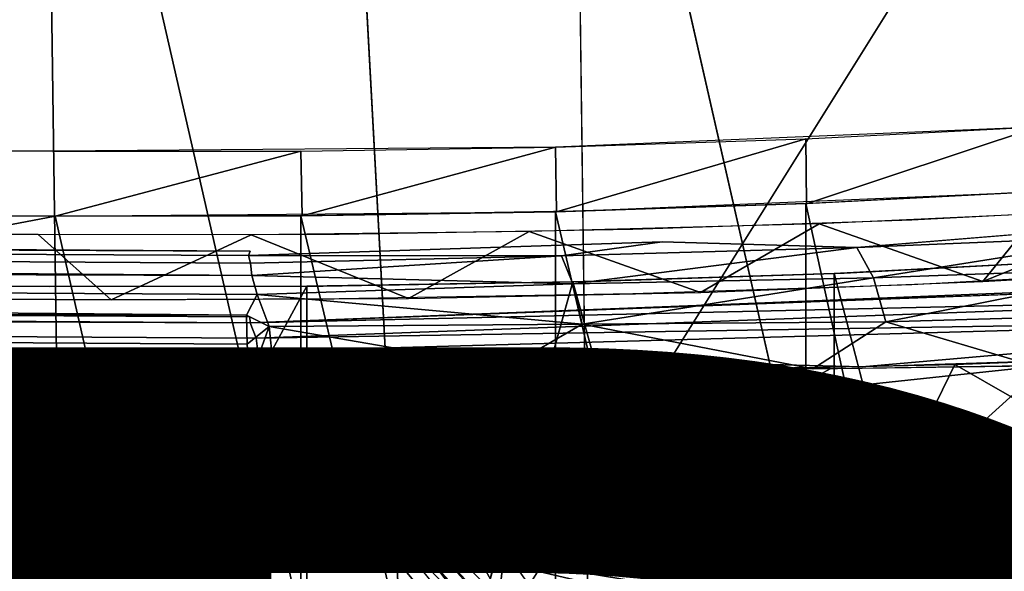
# Model space of a CAD drawing. Units: inches. Extents: x -11.3 to 8.2, y -9 to 9.
# Drawn here: x 0.8 to 1.7, y 5.8 to 6.3 of the extents above; entities that cross this region are included whole.
import ezdxf

# ---------------------------------------------------------------- set-up
doc = ezdxf.new("R2010")
doc.units = ezdxf.units.IN
doc.header["$MEASUREMENT"] = 0
for name, color, linetype in [('SEAT-BASE', 5, 'Continuous'), ('SEAT-PROD_NO', 7, 'Continuous'), ('SEAT-SEAT', 5, 'Continuous')]:
    doc.layers.add(name, color=color, linetype=linetype)
doc.styles.get("Standard").update_dxf_attribs({"font": 'arial.ttf'})

msp = doc.modelspace()

# ---------------------------------------------------------------- linework, layer by layer
at = {"layer": 'SEAT-BASE'}
for points, invisible_edges in [([(-4.92661, 6.18083, 16.28382), (0.99183, 6.08714, 17.374), (-4.21363, 6.20908, 15.95491)], 15), ([(0.81352, 6.17783, 16.31867), (-4.21363, 6.20908, 15.95491), (0.99183, 6.08714, 17.374)], 14), ([(-4.21363, 6.15028, 15.94942), (-4.21363, 6.20908, 15.95491), (0.81352, 6.17783, 16.31867)], 12), ([(1.26891, 6.18157, 16.27346), (1.84285, 6.11507, 17.04946), (1.70748, 6.19982, 16.05997)], 3), ([(0.99183, 6.08714, 17.374), (-4.92661, 6.18083, 16.28382), (-4.97746, 6.17267, 16.37879)], 13), ([(-4.21363, 6.15028, 15.94942), (0.81352, 6.17783, 16.31867), (0.81475, 6.11902, 16.31327)], 3), ([(0.81352, 6.17783, 16.31867), (1.36582, 6.09575, 17.27505), (1.26891, 6.18157, 16.27346)], 3), ([(1.03776, 6.178, 16.31611), (0.81475, 6.11902, 16.31327), (0.81352, 6.17783, 16.31867)], 2), ([(0.99183, 6.08714, 17.374), (1.36582, 6.09575, 17.27505), (0.81352, 6.17783, 16.31867)], 15), ([(1.84285, 6.11507, 17.04946), (1.26891, 6.18157, 16.27346), (1.36582, 6.09575, 17.27505)], 15), ([(-4.97746, 6.17267, 16.37879), (-5.046, 6.16552, 16.46203), (0.99183, 6.08714, 17.374)], 14), ([(0.99183, 6.08714, 17.374), (-5.12973, 6.15968, 16.52997), (-5.36427, 6.12677, 16.91302)], 1), ([(-5.046, 6.16552, 16.46203), (-5.12973, 6.15968, 16.52997), (0.99183, 6.08714, 17.374)], 14), ([(-4.42999, 6.06212, 16.97559), (-4.21363, 6.15028, 15.94942), (0.99164, 6.0275, 17.37479)], 15), ([(0.99164, 6.0275, 17.37479), (-4.21363, 6.15028, 15.94942), (0.81475, 6.11902, 16.31327)], 13), ([(0.81475, 6.11902, 16.31327), (-4.02558, 6.14911, 15.96303), (-4.07231, 6.13252, 16.15614)], 14), ([(-4.02558, 6.14911, 15.96303), (0.81475, 6.11902, 16.31327), (-4.02558, 5.17559, 15.87207)], 12), ([(1.70805, 6.14105, 16.05406), (1.87647, 6.05749, 17.02448), (1.2699, 6.12279, 16.26769)], 3), ([(1.82464, 6.12772, 16.21212), (1.70748, 6.14125, 16.0545), (1.5052, 6.13068, 16.17759)], 13), ([(0.79926, 6.10222, 16.5088), (-4.07231, 6.13252, 16.15614), (-4.07642, 6.07375, 16.15035)], 14), ([(-4.07231, 6.13252, 16.15614), (0.79926, 6.10222, 16.5088), (0.81475, 6.11902, 16.31327)], 14), ([(0.81475, 6.11902, 16.31327), (1.2699, 6.12279, 16.26769), (1.4513, 6.04003, 17.24101)], 14), ([(1.05276, 6.1194, 16.30893), (1.59234, 6.11557, 16.35343), (1.28492, 6.12333, 16.26306)], 3), ([(1.2699, 6.12279, 16.26769), (1.87647, 6.05749, 17.02448), (1.4513, 6.04003, 17.24101)], 13), ([(1.5052, 6.13068, 16.17759), (1.28492, 6.12333, 16.26306), (1.82464, 6.12772, 16.21212)], 14), ([(1.28492, 6.12333, 16.26306), (1.59234, 6.11557, 16.35343), (1.82464, 6.12772, 16.21212)], 13), ([(0.81475, 6.11902, 16.31327), (0.81476, 5.14028, 16.22182), (-4.02558, 5.17559, 15.87207)], 1), ([(0.81475, 6.11902, 16.31327), (0.79926, 6.10222, 16.5088), (1.07263, 6.10263, 16.50403)], 13), ([(1.33931, 6.10715, 16.45151), (1.05276, 6.1194, 16.30893), (0.81475, 6.11902, 16.31327)], 13), ([(0.81475, 6.11902, 16.31327), (1.07263, 6.10263, 16.50403), (1.33931, 6.10715, 16.45151)], 13), ([(1.03771, 5.14056, 16.21921), (0.81476, 5.14028, 16.22182), (0.81475, 6.11902, 16.31327)], 2), ([(0.99164, 6.0275, 17.37479), (0.81475, 6.11902, 16.31327), (1.4513, 6.04003, 17.24101)], 15), ([(1.59234, 6.11557, 16.35343), (1.05276, 6.1194, 16.30893), (1.33931, 6.10715, 16.45151)], 3), ([(1.84285, 6.11507, 17.04946), (1.36582, 6.09575, 17.27505), (1.5424, 6.09047, 17.24765)], 1), ([(0.86552, 6.04306, 16.50746), (0.79926, 6.10222, 16.5088), (-4.07642, 6.07375, 16.15035)], 2), ([(1.36582, 6.09575, 17.27505), (0.99183, 6.08714, 17.374), (0.99043, 6.08326, 17.395)], 1), ([(0.80924, 6.05519, 16.36637), (-4.07642, 6.07375, 16.15035), (-4.02986, 6.08527, 16.01622)], 3), ([(-4.02986, 5.22847, 15.93617), (0.80924, 5.62418, 16.3261), (-4.02986, 6.08527, 16.01622)], 13), ([(0.80924, 5.62418, 16.3261), (0.80924, 6.05519, 16.36637), (-4.02986, 6.08527, 16.01622)], 1), ([(1.74264, 6.07839, 16.09628), (1.52202, 6.06692, 16.22965), (1.74255, 5.2204, 16.01619)], 12), ([(1.53115, 6.06734, 16.22494), (1.74264, 6.07839, 16.09628), (1.82464, 6.06891, 16.20662)], 14), ([(0.86552, 6.04306, 16.50746), (-4.07642, 6.07375, 16.15035), (0.80924, 6.05519, 16.36637)], 14), ([(1.59234, 6.05677, 16.34793), (1.53115, 6.06734, 16.22494), (1.82464, 6.06891, 16.20662)], 3), ([(-4.42999, 6.06212, 16.97559), (0.99164, 6.0275, 17.37479), (-5.36585, 6.06181, 16.92932)], 1), ([(1.4513, 6.04003, 17.24101), (2.01774, 6.06051, 16.9446), (0.99191, 6.02218, 17.39084)], 1), ([(1.33931, 6.04834, 16.44602), (1.05808, 6.05556, 16.36204), (1.30082, 6.05967, 16.31422)], 13), ([(1.30082, 6.05967, 16.31422), (1.53115, 6.06734, 16.22494), (1.59234, 6.05677, 16.34793)], 14), ([(1.59234, 6.05677, 16.34793), (1.33931, 6.04834, 16.44602), (1.30082, 6.05967, 16.31422)], 14), ([(2.01774, 6.06051, 16.9446), (1.4513, 6.04003, 17.24101), (1.87647, 6.05749, 17.02448)], 1), ([(1.07263, 6.04383, 16.49854), (0.80924, 6.05519, 16.36637), (1.05808, 6.05556, 16.36204)], 13), ([(0.80924, 5.62418, 16.3261), (1.04333, 6.0554, 16.36372), (0.80924, 6.05519, 16.36637)], 12), ([(1.07263, 6.04383, 16.49854), (0.86552, 6.04306, 16.50746), (0.80924, 6.05519, 16.36637)], 14), ([(1.28473, 6.05922, 16.31917), (1.04333, 5.19344, 16.28319), (1.28473, 5.19793, 16.2387)], 12), ([(1.05808, 6.05556, 16.36204), (1.33931, 6.04834, 16.44602), (1.07263, 6.04383, 16.49854)], 13), ([(1.28473, 5.19793, 16.2387), (1.52202, 5.20696, 16.1493), (1.28473, 6.05922, 16.31917)], 12), ([(0.99191, 6.02218, 17.39084), (0.99164, 6.0275, 17.37479), (1.4513, 6.04003, 17.24101)], 2), ([(-5.36855, 6.00362, 16.96156), (-5.36826, 6.02577, 16.95935), (0.99078, 5.96816, 17.42193)], 12), ([(-5.36855, 5.1336, 16.88027), (-5.36855, 6.00362, 16.96156), (0.99078, 5.96816, 17.42193)], 3), ([(0.78366, 5.96001, 17.46569), (0.88892, 5.9712, 17.47441), (0.99138, 5.95683, 17.48055)], 12), ([(1.00165, 5.97784, 17.42044), (1.2036, 5.72943, 17.41511), (0.99078, 5.96816, 17.42193)], 2), ([(0.99078, 5.96816, 17.42193), (1.2036, 5.72943, 17.41511), (-5.36855, 5.1336, 16.88027)], 3), ([(0.78366, 5.96001, 17.46569), (1.07498, 5.92694, 17.48385), (0.69994, 5.93283, 17.45704)], 3), ([(1.07498, 5.92694, 17.48385), (0.78366, 5.96001, 17.46569), (0.99138, 5.95683, 17.48055)], 3), ([(1.15374, 5.87948, 17.48516), (0.62045, 5.88795, 17.44705), (0.69994, 5.93283, 17.45704)], 13), ([(1.07498, 5.92694, 17.48385), (1.15374, 5.87948, 17.48516), (0.69994, 5.93283, 17.45704)], 14), ([(1.22229, 5.81615, 17.48424), (0.53588, 5.81143, 17.43374), (0.62045, 5.88795, 17.44705)], 13), ([(1.15374, 5.87948, 17.48516), (1.22229, 5.81615, 17.48424), (0.62045, 5.88795, 17.44705)], 14), ([(1.2762, 5.74072, 17.48113), (0.43016, 5.50711, 17.39759), (0.53588, 5.81143, 17.43374)], 15), ([(1.22229, 5.81615, 17.48424), (1.2762, 5.74072, 17.48113), (0.53588, 5.81143, 17.43374)], 14)]:
    msp.add_3dface(points, dxfattribs=dict(at, invisible_edges=invisible_edges))
for points in [[(1.49618, 6.18889, 16.18742), (1.70748, 6.19982, 16.05997), (1.49697, 6.13012, 16.18155)], [(1.70748, 6.19982, 16.05997), (1.70805, 6.14105, 16.05406), (1.49697, 6.13012, 16.18155)], [(1.26891, 6.18157, 16.27346), (1.49618, 6.18889, 16.18742), (1.2699, 6.12279, 16.26769)], [(1.49618, 6.18889, 16.18742), (1.49697, 6.13012, 16.18155), (1.2699, 6.12279, 16.26769)], [(1.03776, 6.178, 16.31611), (1.0389, 6.11921, 16.31051), (0.81475, 6.11902, 16.31327)], [(1.0389, 6.11921, 16.31051), (1.03776, 6.178, 16.31611), (1.26891, 6.18157, 16.27346)], [(1.26891, 6.18157, 16.27346), (1.2699, 6.12279, 16.26769), (1.0389, 6.11921, 16.31051)], [(1.49618, 6.13026, 16.18223), (1.70748, 6.14125, 16.0545), (1.70739, 5.16636, 15.96348)], [(0.99183, 6.08714, 17.374), (-5.36427, 6.12677, 16.91302), (-5.36743, 6.11471, 16.95568)], [(1.26891, 6.12289, 16.26798), (1.26891, 5.14486, 16.1766), (1.03772, 6.11924, 16.31064)], [(1.49618, 6.13026, 16.18223), (1.49618, 5.1535, 16.09097), (1.26891, 6.12289, 16.26798)], [(1.26891, 5.14486, 16.1766), (1.26891, 6.12289, 16.26798), (1.49618, 5.1535, 16.09097)], [(1.49618, 5.1535, 16.09097), (1.49618, 6.13026, 16.18223), (1.70739, 5.16636, 15.96348)], [(1.65703, 6.05951, 16.31599), (1.82464, 6.12772, 16.21212), (1.7066, 6.12093, 16.29108)], [(1.82464, 6.12772, 16.21212), (1.65703, 6.05951, 16.31599), (1.82464, 6.06891, 16.20662)], [(-5.37034, 6.08484, 16.99333), (0.99332, 6.06501, 17.43277), (-5.36743, 6.11471, 16.95568)], [(0.99332, 6.06501, 17.43277), (0.99214, 6.07614, 17.41403), (-5.36743, 6.11471, 16.95568)], [(-5.36743, 6.11471, 16.95568), (0.99043, 6.08326, 17.395), (0.99183, 6.08714, 17.374)], [(0.99214, 6.07614, 17.41403), (0.99043, 6.08326, 17.395), (-5.36743, 6.11471, 16.95568)], [(0.81475, 6.11902, 16.31327), (1.03772, 6.11924, 16.31064), (1.03771, 5.14056, 16.21921)], [(1.26891, 5.14486, 16.1766), (1.03771, 5.14056, 16.21921), (1.03772, 6.11924, 16.31064)], [(1.65703, 6.05951, 16.31599), (1.7066, 6.12093, 16.29108), (1.50832, 6.1121, 16.39366)], [(1.79786, 6.10107, 17.11948), (1.84285, 6.11507, 17.04946), (1.5424, 6.09047, 17.24765)], [(0.99288, 6.10199, 16.51143), (1.13563, 6.04437, 16.49211), (1.24515, 6.1049, 16.47743)], [(1.40062, 6.04981, 16.42876), (1.24515, 6.1049, 16.47743), (1.13563, 6.04437, 16.49211)], [(1.40062, 6.04981, 16.42876), (1.50832, 6.1121, 16.39366), (1.24515, 6.1049, 16.47743)], [(1.50832, 6.1121, 16.39366), (1.40062, 6.04981, 16.42876), (1.65703, 6.05951, 16.31599)], [(0.86552, 6.04306, 16.50746), (0.99288, 6.10199, 16.51143), (0.79926, 6.10222, 16.5088)], [(0.99288, 6.10199, 16.51143), (0.86552, 6.04306, 16.50746), (1.13563, 6.04437, 16.49211)], [(1.36582, 6.09575, 17.27505), (0.99043, 6.08326, 17.395), (1.27433, 6.08288, 17.34375)], [(1.36582, 6.09575, 17.27505), (1.27433, 6.08288, 17.34375), (1.5424, 6.09047, 17.24765)], [(1.79786, 6.10107, 17.11948), (1.5424, 6.09047, 17.24765), (1.55769, 6.06294, 17.28172)], [(1.79786, 6.10107, 17.11948), (1.55769, 6.06294, 17.28172), (1.818, 6.07225, 17.15193)], [(1.5424, 6.09047, 17.24765), (1.27433, 6.08288, 17.34375), (1.28487, 6.05762, 17.37815)], [(1.5424, 6.09047, 17.24765), (1.28487, 6.05762, 17.37815), (1.55769, 6.06294, 17.28172)], [(-5.37034, 6.08484, 16.99333), (-5.37224, 6.04238, 17.01595), (0.98843, 6.02906, 17.46493)], [(0.9982, 6.04794, 17.45161), (-5.37034, 6.08484, 16.99333), (0.98843, 6.02906, 17.46493)], [(0.9982, 6.04794, 17.45161), (0.99332, 6.06501, 17.43277), (-5.37034, 6.08484, 16.99333)], [(1.27433, 6.08288, 17.34375), (0.99043, 6.08326, 17.395), (0.99214, 6.07614, 17.41403)], [(1.27433, 6.08288, 17.34375), (0.99214, 6.07614, 17.41403), (0.99332, 6.06501, 17.43277)], [(0.99332, 6.06501, 17.43277), (1.28487, 6.05762, 17.37815), (1.27433, 6.08288, 17.34375)], [(1.818, 6.07225, 17.15193), (1.55769, 6.06294, 17.28172), (1.56883, 6.02313, 17.30291)], [(1.818, 6.07225, 17.15193), (1.56883, 6.02313, 17.30291), (1.83163, 6.03062, 17.17135)], [(-5.36731, 6.04696, 16.94812), (-5.36585, 6.06181, 16.92932), (0.99191, 6.02218, 17.39084)], [(0.99164, 6.0275, 17.37479), (0.99191, 6.02218, 17.39084), (-5.36585, 6.06181, 16.92932)], [(2.01774, 6.06051, 16.9446), (2.02984, 6.04603, 16.9594), (0.99191, 6.02218, 17.39084)], [(0.9982, 6.04794, 17.45161), (1.28487, 6.05762, 17.37815), (0.99332, 6.06501, 17.43277)], [(1.28473, 6.05922, 16.31917), (1.52202, 5.20696, 16.1493), (1.52202, 6.06692, 16.22965)], [(1.55769, 6.06294, 17.28172), (1.28487, 6.05762, 17.37815), (1.29326, 6.02094, 17.40098)], [(1.55769, 6.06294, 17.28172), (1.29326, 6.02094, 17.40098), (1.56883, 6.02313, 17.30291)], [(1.74255, 5.2204, 16.01619), (1.52202, 6.06692, 16.22965), (1.52202, 5.20696, 16.1493)], [(1.04333, 5.19344, 16.28319), (1.04333, 6.0554, 16.36372), (0.80924, 5.62418, 16.3261)], [(1.28487, 6.05762, 17.37815), (0.9982, 6.04794, 17.45161), (1.29326, 6.02094, 17.40098)], [(1.04333, 5.19344, 16.28319), (1.28473, 6.05922, 16.31917), (1.04333, 6.0554, 16.36372)], [(0.99136, 5.96968, 17.4811), (-5.37224, 6.04238, 17.01595), (-5.37283, 5.99814, 17.0202)], [(0.99136, 5.96968, 17.4811), (0.98913, 6.0029, 17.47644), (-5.37224, 6.04238, 17.01595)], [(0.98843, 6.02906, 17.46493), (-5.37224, 6.04238, 17.01595), (0.98913, 6.0029, 17.47644)], [(0.99868, 5.99622, 17.41551), (-5.36826, 6.02577, 16.95935), (-5.36731, 6.04696, 16.94812)], [(0.99723, 6.00839, 17.40732), (-5.36731, 6.04696, 16.94812), (0.99191, 6.02218, 17.39084)], [(-5.36731, 6.04696, 16.94812), (0.99723, 6.00839, 17.40732), (0.99868, 5.99622, 17.41551)], [(0.98843, 6.02906, 17.46493), (1.00914, 6.01872, 17.4688), (0.9982, 6.04794, 17.45161)], [(0.99723, 6.00839, 17.40732), (0.99191, 6.02218, 17.39084), (2.02984, 6.04603, 16.9594)], [(2.02984, 6.04603, 16.9594), (2.03773, 6.02509, 16.96802), (0.99723, 6.00839, 17.40732)], [(1.00914, 6.01872, 17.4688), (1.29326, 6.02094, 17.40098), (0.9982, 6.04794, 17.45161)], [(0.99078, 5.96816, 17.42193), (-5.36826, 6.02577, 16.95935), (0.9902, 5.98658, 17.41957)], [(0.99868, 5.99622, 17.41551), (0.9902, 5.98658, 17.41957), (-5.36826, 6.02577, 16.95935)], [(1.00914, 6.01872, 17.4688), (0.98843, 6.02906, 17.46493), (0.98913, 6.0029, 17.47644)], [(0.99723, 6.00839, 17.40732), (2.03773, 6.02509, 16.96802), (0.99868, 5.99622, 17.41551)], [(2.03773, 6.02509, 16.96802), (1.54734, 5.98229, 17.25536), (0.99868, 5.99622, 17.41551)], [(1.80216, 5.99052, 17.12669), (1.54734, 5.98229, 17.25536), (2.03773, 6.02509, 16.96802)], [(1.70337, 5.98312, 17.24736), (1.83163, 6.03062, 17.17135), (1.56883, 6.02313, 17.30291)], [(0.98913, 6.0029, 17.47644), (0.99136, 5.96968, 17.4811), (1.00914, 6.01872, 17.4688)], [(1.01244, 5.98609, 17.47775), (1.00914, 6.01872, 17.4688), (0.99136, 5.96968, 17.4811)], [(1.22497, 5.98179, 17.43104), (1.29326, 6.02094, 17.40098), (1.00914, 6.01872, 17.4688)], [(1.01244, 5.98609, 17.47775), (1.22497, 5.98179, 17.43104), (1.00914, 6.01872, 17.4688)], [(1.22497, 5.98179, 17.43104), (1.50264, 5.98035, 17.33909), (1.29326, 6.02094, 17.40098)], [(1.56883, 6.02313, 17.30291), (1.29326, 6.02094, 17.40098), (1.50264, 5.98035, 17.33909)], [(1.56883, 6.02313, 17.30291), (1.50264, 5.98035, 17.33909), (1.70337, 5.98312, 17.24736)], [(-5.37283, 5.99814, 17.0202), (-2.19366, 5.10492, 17.16864), (1.22742, 5.68207, 17.47198)], [(1.22742, 5.68207, 17.47198), (0.99136, 5.96968, 17.4811), (-5.37283, 5.99814, 17.0202)], [(0.9902, 5.98658, 17.41957), (0.99868, 5.99622, 17.41551), (0.99078, 5.96816, 17.42193)], [(0.99078, 5.96816, 17.42193), (0.99868, 5.99622, 17.41551), (1.00165, 5.97784, 17.42044)], [(1.54734, 5.98229, 17.25536), (1.27904, 5.97818, 17.35319), (0.99868, 5.99622, 17.41551)], [(0.99868, 5.99622, 17.41551), (1.27904, 5.97818, 17.35319), (1.00165, 5.97784, 17.42044)], [(1.81775, 5.87755, 17.10903), (1.63149, 5.98432, 17.21846), (1.8701, 5.99337, 17.08731)], [(1.06006, 5.93057, 17.47685), (1.01244, 5.98609, 17.47775), (0.99136, 5.96968, 17.4811)], [(1.06006, 5.93057, 17.47685), (1.16391, 5.98284, 17.44556), (1.01244, 5.98609, 17.47775)], [(1.16391, 5.98284, 17.44556), (1.06006, 5.93057, 17.47685), (1.30934, 5.98093, 17.40565)], [(1.11975, 5.88444, 17.47162), (1.30934, 5.98093, 17.40565), (1.06006, 5.93057, 17.47685)], [(1.30934, 5.98093, 17.40565), (1.11975, 5.88444, 17.47162), (1.35283, 5.8283, 17.4049)], [(1.35283, 5.8283, 17.4049), (1.47846, 5.95828, 17.34728), (1.30934, 5.98093, 17.40565)], [(1.51839, 5.98039, 17.33268), (1.30934, 5.98093, 17.40565), (1.47846, 5.95828, 17.34728)], [(1.63149, 5.98432, 17.21846), (1.58713, 5.89312, 17.23545), (1.37716, 5.97907, 17.32301)], [(1.5433, 5.82965, 17.3227), (1.71339, 5.98332, 17.24242), (1.47846, 5.95828, 17.34728)], [(1.51839, 5.98039, 17.33268), (1.47846, 5.95828, 17.34728), (1.71339, 5.98332, 17.24242)], [(1.5433, 5.82965, 17.3227), (1.7264, 5.83205, 17.22875), (1.71339, 5.98332, 17.24242)], [(1.63149, 5.98432, 17.21846), (1.81775, 5.87755, 17.10903), (1.58713, 5.89312, 17.23545)], [(0.78366, 5.96001, 17.46569), (0.82703, 5.92968, 18.08642), (0.88892, 5.9712, 17.47441)], [(0.90394, 5.92567, 18.09166), (0.88892, 5.9712, 17.47441), (0.82703, 5.92968, 18.08642)], [(0.88892, 5.9712, 17.47441), (0.90394, 5.92567, 18.09166), (0.99138, 5.95683, 17.48055)], [(1.00165, 5.97784, 17.42044), (1.14997, 5.97758, 17.38844), (1.10592, 5.87201, 17.4156)], [(1.19482, 5.78156, 17.41082), (1.21049, 5.74496, 17.41359), (1.00165, 5.97784, 17.42044)], [(1.2036, 5.72943, 17.41511), (1.00165, 5.97784, 17.42044), (1.21049, 5.74496, 17.41359)], [(1.10592, 5.87201, 17.4156), (1.14997, 5.97758, 17.38844), (1.3434, 5.88414, 17.33825)], [(1.3434, 5.88414, 17.33825), (1.14997, 5.97758, 17.38844), (1.37716, 5.97907, 17.32301)], [(1.37716, 5.97907, 17.32301), (1.58713, 5.89312, 17.23545), (1.3434, 5.88414, 17.33825)], [(1.06006, 5.93057, 17.47685), (0.99136, 5.96968, 17.4811), (1.19392, 5.75773, 17.47477)], [(0.99136, 5.96968, 17.4811), (1.22742, 5.68207, 17.47198), (1.19392, 5.75773, 17.47477)], [(0.69994, 5.93283, 17.45704), (0.73451, 5.91744, 18.07853), (0.78366, 5.96001, 17.46569)], [(0.78366, 5.96001, 17.46569), (0.73451, 5.91744, 18.07853), (0.82703, 5.92968, 18.08642)], [(0.99138, 5.95683, 17.48055), (0.90394, 5.92567, 18.09166), (0.98968, 5.90559, 18.09603)], [(0.99138, 5.95683, 17.48055), (0.98968, 5.90559, 18.09603), (1.07498, 5.92694, 17.48385)], [(1.35283, 5.8283, 17.4049), (1.5433, 5.82965, 17.3227), (1.47846, 5.95828, 17.34728)], [(1.07498, 5.92694, 17.48385), (0.98968, 5.90559, 18.09603), (1.07371, 5.86763, 18.09862)], [(1.19392, 5.75773, 17.47477), (1.22177, 5.76817, 17.46874), (1.06006, 5.93057, 17.47685)], [(1.22177, 5.76817, 17.46874), (1.19922, 5.80926, 17.466), (1.06006, 5.93057, 17.47685)], [(1.06006, 5.93057, 17.47685), (1.19922, 5.80926, 17.466), (1.11975, 5.88444, 17.47162)], [(1.07498, 5.92694, 17.48385), (1.07371, 5.86763, 18.09862), (1.15374, 5.87948, 17.48516)], [(1.37665, 5.83021, 17.33111), (1.3434, 5.88414, 17.33825), (1.58713, 5.89312, 17.23545)], [(1.37665, 5.83021, 17.33111), (1.58713, 5.89312, 17.23545), (1.60746, 5.83874, 17.22521)], [(1.60746, 5.83874, 17.22521), (1.58713, 5.89312, 17.23545), (1.81775, 5.87755, 17.10903)], [(1.10592, 5.87201, 17.4156), (1.3434, 5.88414, 17.33825), (1.37665, 5.83021, 17.33111)], [(1.19922, 5.80926, 17.466), (1.35283, 5.8283, 17.4049), (1.11975, 5.88444, 17.47162)], [(1.15374, 5.87948, 17.48516), (1.07371, 5.86763, 18.09862), (1.15059, 5.8121, 18.09904)], [(1.37665, 5.83021, 17.33111), (1.1598, 5.81778, 17.41274), (1.10592, 5.87201, 17.4156)], [(1.15374, 5.87948, 17.48516), (1.15059, 5.8121, 18.09904), (1.22229, 5.81615, 17.48424)], [(1.627, 5.78438, 17.21529), (1.60746, 5.83874, 17.22521), (1.81775, 5.87755, 17.10903)], [(1.627, 5.78438, 17.21529), (1.81775, 5.87755, 17.10903), (1.83936, 5.76897, 17.08839)], [(1.4087, 5.77682, 17.32406), (1.37665, 5.83021, 17.33111), (1.60746, 5.83874, 17.22521)], [(1.4087, 5.77682, 17.32406), (1.60746, 5.83874, 17.22521), (1.627, 5.78438, 17.21529)], [(1.1598, 5.81778, 17.41274), (1.37665, 5.83021, 17.33111), (1.4087, 5.77682, 17.32406)], [(1.39698, 5.76335, 17.3965), (1.35283, 5.8283, 17.4049), (1.19922, 5.80926, 17.466)], [(1.39698, 5.76335, 17.3965), (1.5433, 5.82965, 17.3227), (1.35283, 5.8283, 17.4049)], [(1.39698, 5.76335, 17.3965), (1.51115, 5.72643, 17.34522), (1.5433, 5.82965, 17.3227)], [(1.51115, 5.72643, 17.34522), (1.7264, 5.83205, 17.22875), (1.5433, 5.82965, 17.3227)], [(1.51115, 5.72643, 17.34522), (1.76184, 5.75199, 17.20619), (1.7264, 5.83205, 17.22875)], [(1.22229, 5.81615, 17.48424), (1.15059, 5.8121, 18.09904), (1.21495, 5.74174, 18.09716)], [(1.20536, 5.76725, 17.41029), (1.1598, 5.81778, 17.41274), (1.4087, 5.77682, 17.32406)], [(1.22229, 5.81615, 17.48424), (1.21495, 5.74174, 18.09716), (1.2762, 5.74072, 17.48113)], [(1.39698, 5.76335, 17.3965), (1.19922, 5.80926, 17.466), (1.22177, 5.76817, 17.46874)]]:
    msp.add_3dface(points, dxfattribs=at)
at = {"layer": 'SEAT-SEAT'}
for points, invisible_edges in [([(-0.37061, 6.76856, 18.34891), (0.83601, 4.54551, 18.13187), (0.80518, 6.76796, 18.43671)], 12), ([(-0.37061, 6.76856, 18.34891), (-0.33711, 4.54647, 18.02989), (0.83601, 4.54551, 18.13187)], 2), ([(0.80518, 6.76796, 18.43671), (1.31428, 4.54434, 18.1751), (1.28539, 6.76723, 18.47384)], 12), ([(0.80518, 6.76796, 18.43671), (0.83601, 4.54551, 18.13187), (1.31428, 4.54434, 18.1751)], 2), ([(1.28539, 6.76723, 18.47384), (1.7921, 4.54274, 18.21922), (1.76578, 6.76623, 18.51166)], 12), ([(1.13561, 5.6092, 18.09179), (1.84623, 6.74575, 18.31482), (2.35235, 5.60383, 18.19768)], 12), ([(1.13561, 5.6092, 18.09179), (-0.08238, 5.61193, 17.99133), (1.08226, 6.58918, 18.23017)], 1)]:
    msp.add_3dface(points, dxfattribs=dict(at, invisible_edges=invisible_edges))
for points in [[(1.28539, 6.76723, 18.47384), (1.31428, 4.54434, 18.1751), (1.7921, 4.54274, 18.21922)], [(1.08226, 6.58918, 18.23017), (1.84623, 6.74575, 18.31482), (1.13561, 5.6092, 18.09179)], [(1.08226, 6.58918, 18.23017), (-0.08238, 5.61193, 17.99133), (-0.73212, 6.34714, 18.05255)]]:
    msp.add_3dface(points, dxfattribs=at)

# ---------------------------------------------------------------- texts
at = {"layer": 'SEAT-PROD_NO', "flags": 8}
msp.add_attdef('PROD_NO', (-5, 4), 'RVT014', height=2, dxfattribs=at)

doc.saveas('drawing.dxf')
